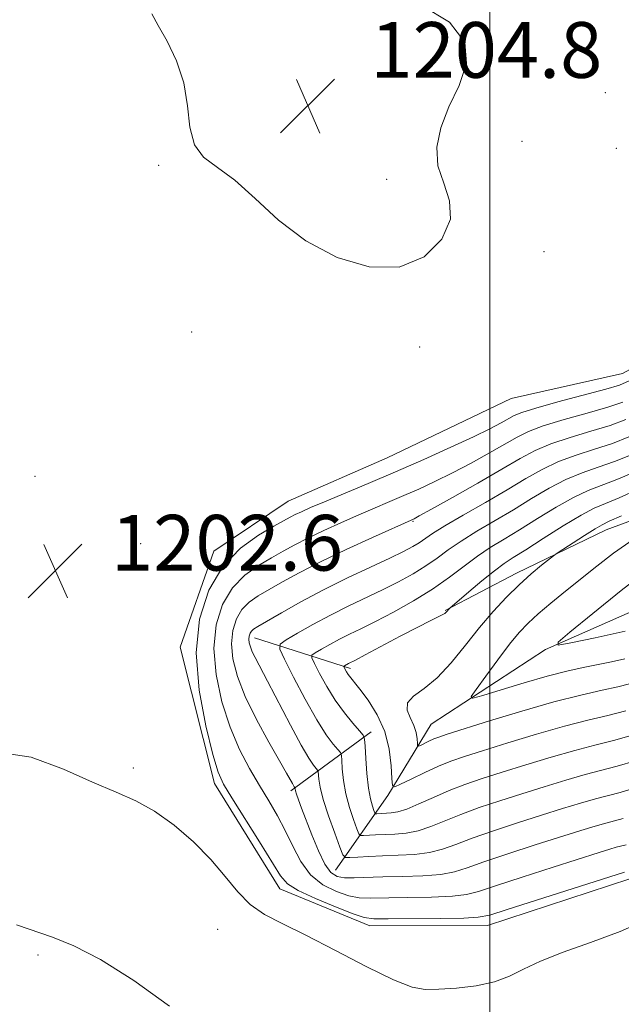
# Model space of a CAD drawing. Extents: x 2197300 to 2200200, y 337300 to 340200.
# Drawn here: x 2199432 to 2199519, y 339558 to 339699 of the extents above; entities that cross this region are included whole.
import ezdxf

# ---------------------------------------------------------------- set-up
doc = ezdxf.new("R2010")
doc.units = 0
doc.header["$MEASUREMENT"] = 0
for name, color, linetype, lineweight in [('32000', 7, 'Continuous', 0), ('DTM HARD BREAKLINE', 7, 'Continuous', 0), ('DTM SPOT ELEVATION', 2, 'Continuous', 13), ('INDEX CONTOUR', 41, 'Continuous', 13), ('INTERMEDIATE CONTOUR', 44, 'Continuous', 0), ('SPOT ELEVATION', 7, 'Continuous', 0)]:
    doc.layers.add(name, color=color, linetype=linetype, lineweight=lineweight)
doc.styles.add('Style-ITALICS', font='ITALICS.shx')

# ---------------------------------------------------------------- blocks, each defined once
blk = doc.blocks.new('SPOT')
at = {"layer": 'SPOT ELEVATION'}
for p, q in [((-3.910000000149012, -3.910000000032596), (3.819999999832362, 3.809999999997672)), ((-1.649999999906868, 3.769999999960419), (1.720000000204891, -3.930000000051223))]:
    blk.add_line(p, q, dxfattribs=at)

msp = doc.modelspace()

# ---------------------------------------------------------------- linework, layer by layer
at = {"layer": '32000', "flags": 128}
msp.add_lwpolyline([(2199500, 340000), (2199500, 337500)], dxfattribs=at)
at = {"layer": 'DTM HARD BREAKLINE', "extrusion": (0.3537136869795648, -0.1132088701266964, 0.9284774522668602), "elevation": 740644.2353396212, "flags": 128}
msp.add_lwpolyline([(993902.0071963577, -1848402.921052701), (993902.0071963575, -1848418.538110682)], dxfattribs=at)
at = {"layer": 'DTM HARD BREAKLINE', "extrusion": (0.3513698434327535, 0.257975434832013, 0.8999932822800826), "elevation": 861512.0140347205, "flags": 128}
msp.add_lwpolyline([(-1027952.450942829, -1775980.659937504), (-1027952.450942829, -1775996.580882828)], dxfattribs=at)
at = {"layer": 'DTM HARD BREAKLINE'}
for points in [[(2199477.85, 339577.38, 1197.09), (2199485.39, 339588.08, 1190.34), (2199491.6, 339598.33, 1186.91), (2199508.04, 339609.04, 1184.11), (2199530.27, 339618.88, 1181.45), (2199581.41, 339638.57, 1176.46), (2199613.43, 339652.43, 1172.22), (2199631.21, 339663.15, 1169.75), (2199643.22, 339665.85, 1167.66), (2199654.34, 339667.65, 1167), (2199670.81, 339663.24, 1165.95), (2199689.07, 339659.72, 1164.29), (2199707.31, 339662.87, 1161.77), (2199714.41, 339670, 1160.58), (2199727.28, 339689.17, 1157.49), (2199737.02, 339711.44, 1154.35), (2199749.9, 339727.49, 1150.93), (2199769.9, 339739.1, 1147.17), (2199789.9, 339752.05, 1142.32), (2199803.68, 339758.76, 1139.76), (2199837.5, 339762.83, 1132.96), (2199851.71, 339773.55, 1129.3)], [(2199554.6, 339691.92, 1200.51), (2199547.07, 339674.55, 1200.89), (2199534.64, 339657.16, 1201.65), (2199519.08, 339648.68, 1203.22), (2199503.07, 339645.08, 1203.6), (2199485.29, 339636.59, 1203.32), (2199471.06, 339630.33, 1203.13), (2199460.39, 339623.18, 1202.55), (2199455.53, 339609.38, 1202.55), (2199460.46, 339589.81, 1202.46), (2199469.84, 339574.69, 1202.55), (2199482.76, 339569.38, 1202.65), (2199499.67, 339569.42, 1202.7), (2199520.13, 339576.14, 1202.6), (2199537.03, 339581.96, 1203.17), (2199556.6, 339586.45, 1203.36), (2199575.74, 339586.04, 1203.41), (2199588.66, 339578.06, 1203.41), (2199601.61, 339556.73, 1202.65), (2199611.43, 339545.62, 1201.75), (2199624.81, 339532.74, 1201.51), (2199636.87, 339510.07, 1201.08), (2199652.06, 339482.51, 1200.56)], [(2199493.61, 339614.63, 1190.1), (2199503.84, 339619.99, 1188.53), (2199516.73, 339626.25, 1187.3), (2199531.41, 339631.62, 1186.11), (2199542.08, 339635.64, 1185.68), (2199557.64, 339643.24, 1184.97), (2199567.41, 339652.16, 1184.59), (2199570.07, 339655.73, 1184.49)]]:
    msp.add_polyline3d(points, dxfattribs=at)
at = {"layer": 'DTM SPOT ELEVATION'}
for p in [(2199516.59, 339688.99, 1203.86), (2199504.66, 339682, 1203.15), (2199518.17, 339681.02, 1203.89), (2199452.46, 339678.56, 1203.82), (2199485.22, 339676.55, 1204.39), (2199507.81, 339666.19, 1203.62), (2199457.2, 339654.64, 1203.52), (2199489.92, 339652.5, 1203.77), (2199434.69, 339633.91, 1202.81), (2199488.99, 339627.44, 1197.84), (2199449.88, 339624.25, 1202.96), (2199448.81, 339592.05, 1203.6), (2199460.93, 339568.86, 1205.37), (2199435.13, 339565.2, 1206.25)]:
    msp.add_point(p, dxfattribs=at)
at = {"layer": 'INDEX CONTOUR', "flags": 128}
for points, elevation in [([(2199519.586, 339581.0180000001), (2199518.1901, 339580.6580000001), (2199517.263, 339580.3900000001), (2199515.707, 339579.9070000001), (2199509.098, 339577.8050000001), (2199504.666, 339576.3800000001), (2199500.852, 339575.1279000001), (2199498.398, 339574.3060000001), (2199496.658, 339573.8520000001), (2199494.636, 339573.626), (2199491.639, 339573.5040000001), (2199488.173, 339573.4350000001), (2199482.843, 339573.347), (2199481.2579, 339573.4100000001), (2199479.7641, 339573.6870000001), (2199477.971, 339574.2850000001), (2199476.037, 339575.2730000001), (2199474.258, 339576.7100000001), (2199472.85, 339578.6079000001), (2199471.706, 339580.7930000001), (2199470.641, 339583.0410000001), (2199469.5, 339585.1900000001), (2199468.255, 339587.3060000001), (2199466.911, 339589.5160000001), (2199465.487, 339591.9440000001), (2199464.054, 339594.7010000001), (2199462.699, 339597.8930000001), (2199461.522, 339601.5570000001), (2199460.686, 339605.4380000001), (2199460.368, 339609.2120000001), (2199460.699, 339612.6000000001), (2199461.624, 339615.5060000001), (2199463.041, 339617.8799000001), (2199464.827, 339619.7070000001), (2199466.776, 339621.097), (2199468.662, 339622.1980000001), (2199470.34, 339623.1480000001), (2199471.991, 339624.0570000001), (2199473.879, 339625.0270000001), (2199476.181, 339626.1250000002), (2199478.717, 339627.2800000001), (2199481.222, 339628.3850000001), (2199487.678, 339631.1440000001), (2199489.835, 339632.0910000001), (2199492.14, 339633.1560000001), (2199494.644, 339634.3919), (2199497.338, 339635.8120000001), (2199499.969, 339637.2640000001), (2199503.954, 339639.5490000001), (2199505.583, 339640.3580000001), (2199507.701, 339641.1520000001), (2199510.678, 339642.0520000001), (2199514.012, 339642.9840000001), (2199516.984, 339643.827), (2199519.1191, 339644.5390000002)], 1200), ([(2199519.54, 339600.2400000001), (2199516.96, 339599.5780000002), (2199514.106, 339598.8990000001), (2199510.726, 339598.0360000001), (2199506.721, 339596.8921000001), (2199502.592, 339595.6370000001), (2199498.991, 339594.5120000001), (2199496.378, 339593.6800000001), (2199494.4369, 339593.0090000001), (2199492.657, 339592.2910000001), (2199490.678, 339591.3890000001), (2199488.7321, 339590.4510000001), (2199487.201, 339589.6920000001), (2199486.358, 339589.3250000001), (2199486.035, 339589.5380000001), (2199485.955, 339590.5120000001), (2199485.86, 339592.3360000001), (2199485.567, 339594.722), (2199484.915, 339597.2860000001), (2199483.819, 339599.6880000001), (2199482.52, 339601.7530000001), (2199481.338, 339603.3460000001), (2199479.682, 339605.4620000001), (2199479.431, 339605.8480000001), (2199479.044, 339606.5749000001), (2199479.049, 339606.6440000001), (2199479.13, 339606.7010000001), (2199479.734, 339607.0390000002), (2199480.706, 339607.5359000001), (2199482.099, 339608.2700000001), (2199487.152, 339610.9560000001), (2199489.665, 339612.2710000001), (2199491.438, 339613.1640000002), (2199493.172, 339614.0070000001), (2199493.538, 339614.2250000001), (2199493.7409, 339614.3940000001), (2199494.286, 339614.9880000001), (2199496.999, 339617.3120000001), (2199498.884, 339618.8960000001), (2199500.668, 339620.3460000001), (2199502.059, 339621.3820000001), (2199503.394, 339622.2630000002), (2199505.17, 339623.3810000001), (2199507.6989, 339624.9890000001), (2199510.555, 339626.7850000001), (2199513.127, 339628.3280000002), (2199515.012, 339629.3180000001), (2199516.627, 339630.0220000001), (2199518.598, 339630.847), (2199521.3411, 339632.0860000001)], 1190)]:
    msp.add_lwpolyline(points, dxfattribs=dict(at, elevation=elevation))
at = {"layer": 'INTERMEDIATE CONTOUR', "flags": 128}
for points, elevation in [([(2199451.476, 339700.2920000001), (2199452.376, 339698.626), (2199453.657, 339696.3780000001), (2199455.021, 339693.5740000001), (2199456.084, 339690.4130000001), (2199456.611, 339687.1250000002), (2199456.946, 339684.0401000002), (2199457.582, 339681.5180000001), (2199458.904, 339679.7520000001), (2199460.882, 339678.2690000001), (2199463.379, 339676.4270000001), (2199466.295, 339673.7850000001), (2199469.676, 339670.6960000001), (2199473.603, 339667.7100000001), (2199478.068, 339665.3440000002), (2199482.692, 339663.9770000001), (2199487.004, 339663.9530000002), (2199490.572, 339665.4470000001), (2199493.108, 339667.9591000001), (2199494.36, 339670.8160000001), (2199494.25, 339673.4880000001), (2199493.391, 339675.9990000001), (2199492.571, 339678.5100000001), (2199492.425, 339681.1590000002), (2199492.985, 339683.9690000002), (2199494.13, 339686.9390000001), (2199495.615, 339690.0470000001), (2199496.678, 339693.1940000001), (2199496.432, 339696.2630000002), (2199494.214, 339699.1140000001), (2199490.267, 339701.5180000001)], 1204), ([(2199519.371, 339577.0900000001), (2199502.525, 339571.7119000001), (2199500.018, 339570.9270000001), (2199498.365, 339570.5950000001), (2199496.2761, 339570.4960000001), (2199492.869, 339570.4460000001), (2199485.44, 339570.3770000001), (2199483.347, 339570.3820000001), (2199481.983, 339570.5650000001), (2199480.382, 339571.0980000001), (2199477.873, 339572.077), (2199474.967, 339573.2900000001), (2199472.47, 339574.4500000001), (2199470.94, 339575.4080000001), (2199469.932, 339576.5681000001), (2199466.926, 339581.4250000001), (2199462.942, 339587.7470000001), (2199461.754, 339589.7130000001), (2199460.987, 339591.4370000001), (2199460.229, 339593.9760000001), (2199459.214, 339598.0710000001), (2199458.264, 339603.2080000001), (2199457.844, 339608.5550000001), (2199458.318, 339613.4090000002), (2199459.644, 339617.5730000001), (2199461.674, 339620.9760000001), (2199464.206, 339623.577), (2199466.812, 339625.4600000001), (2199469.008, 339626.7400000001), (2199471.352, 339628.0410000001), (2199472.078, 339628.4150000001), (2199472.965, 339628.8350000001), (2199474.278, 339629.4160000001), (2199476.258, 339630.2610000001), (2199482.5509, 339632.904), (2199486.4621, 339634.5730000001), (2199490.535, 339636.3510000001), (2199494.4, 339638.0800000001), (2199497.661, 339639.5870000001), (2199500.029, 339640.7410000001), (2199501.6301, 339641.5790000001), (2199503.518, 339642.6360000001), (2199504.628, 339643.0949000001), (2199506.616, 339643.7170000001), (2199509.811, 339644.599), (2199516.662, 339646.4230000001), (2199518.652, 339647.0140000001), (2199520.025, 339647.6370000001)], 1202), ([(2199519.168, 339584.7700000001), (2199516.697, 339584.1340000001), (2199515.154, 339583.6900000001), (2199513.084, 339583.0530000001), (2199506.552, 339580.9790000001), (2199502.6099, 339579.7010000001), (2199499.18, 339578.5440000002), (2199496.779, 339577.6850000001), (2199494.952, 339577.1090000001), (2199492.997, 339576.7550000001), (2199490.409, 339576.5610000001), (2199487.469, 339576.4620000001), (2199484.651, 339576.3940000001), (2199480.533, 339576.2540000001), (2199479.147, 339576.2760000001), (2199478.08, 339576.4660000001), (2199477.192, 339577.0320000001), (2199476.3321, 339578.2120000001), (2199475.394, 339580.1270000001), (2199474.45, 339582.4150000001), (2199472.981, 339586.2860000001), (2199472.54, 339587.4820000001), (2199472.262, 339588.2750000001), (2199472.113, 339588.7590000001), (2199472.054, 339589.0200000001), (2199472.023, 339589.2331000001), (2199471.934, 339589.3420000001), (2199471.828, 339589.4981000001), (2199471.656, 339589.7900000001), (2199470.824, 339591.3080000001), (2199469.826, 339593.0740000001), (2199468.291, 339595.7651000001), (2199466.517, 339599.0040000001), (2199464.8959, 339602.2800000001), (2199463.749, 339605.1810000001), (2199463.098, 339607.6850000001), (2199462.893, 339609.8690000001), (2199463.081, 339611.7900000001), (2199463.605, 339613.4380000001), (2199464.409, 339614.7850000001), (2199465.448, 339615.8360000001), (2199466.74, 339616.7350000001), (2199468.316, 339617.6570000001), (2199470.231, 339618.7530000001), (2199472.629, 339620.0730000001), (2199475.681, 339621.6380000002), (2199479.396, 339623.4150000001), (2199483.157, 339625.1430000001), (2199489.135, 339627.8310000001), (2199489.881, 339628.2310000001), (2199491.627, 339629.1970000001), (2199494.646, 339630.8840000001), (2199498.308, 339632.9489000001), (2199501.761, 339634.9280000001), (2199504.39, 339636.4620000001), (2199506.538, 339637.6220000001), (2199508.786, 339638.5880000001), (2199511.545, 339639.5050000001), (2199514.535, 339640.3920000001), (2199517.307, 339641.2310000001), (2199519.563, 339642.0480000001)], 1198), ([(2199520.768, 339589.1160000001), (2199518.75, 339588.5220000001), (2199515.204, 339587.6090000001), (2199513.046, 339586.9910000001), (2199510.461, 339586.1990000001), (2199507.429, 339585.2450000002), (2199504.007, 339584.154), (2199500.555, 339583.0220000001), (2199497.507, 339581.9600000001), (2199495.159, 339581.0630000001), (2199493.245, 339580.3660000001), (2199491.357, 339579.8849000001), (2199489.193, 339579.6190000001), (2199486.873, 339579.4970000001), (2199484.62, 339579.4280000001), (2199482.638, 339579.3440000002), (2199481.0411, 339579.2490000001), (2199479.92, 339579.1701000002), (2199479.298, 339579.1850000001), (2199478.925, 339579.577), (2199478.48, 339580.6840000001), (2199477.739, 339582.6890000001), (2199476.861, 339585.1580000001), (2199476.101, 339587.5070000001), (2199475.65, 339589.2660000001), (2199475.453, 339590.4400000001), (2199475.363, 339591.5240000001), (2199475.285, 339591.7370000001), (2199474.711, 339592.4340000001), (2199474.0299, 339593.4350000001), (2199472.932, 339595.3070000001), (2199471.3769, 339598.1990000001), (2199468.094, 339604.5170000001), (2199466.313, 339607.8800000001), (2199465.892, 339608.7299000001), (2199465.62, 339609.4170000001), (2199465.466, 339610.0100000001), (2199465.417, 339610.5260000001), (2199465.462, 339610.9810000001), (2199465.586, 339611.3710000001), (2199465.776, 339611.6900000001), (2199466.069, 339611.9660000001), (2199466.704, 339612.3720000001), (2199470.071, 339614.3350000001), (2199472.861, 339615.9060000001), (2199476.109, 339617.6320000001), (2199479.56, 339619.3330000001), (2199482.861, 339620.8830000001), (2199485.636, 339622.1700000001), (2199487.614, 339623.1189000002), (2199488.943, 339623.8160000001), (2199489.8779, 339624.3800000001), (2199491.7839, 339625.6840000001), (2199493.541, 339626.7820000001), (2199496.214, 339628.3460000001), (2199499.4, 339630.1760000001), (2199502.533, 339631.9960000001), (2199505.194, 339633.5800000001), (2199507.539, 339634.9110000001), (2199509.871, 339636.0230000001), (2199512.411, 339636.9591000001), (2199515.0581, 339637.7990000001), (2199517.63, 339638.6349000001), (2199520.008, 339639.5580000001)], 1196), ([(2199520.9609, 339593.0479000001), (2199518.332, 339592.2740000001), (2199513.712, 339591.0850000001), (2199510.938, 339590.2910000001), (2199507.838, 339589.3450000001), (2199504.616, 339588.3340000001), (2199501.462, 339587.3280000002), (2199498.499, 339586.3430000001), (2199495.834, 339585.3750000002), (2199491.539, 339583.6230000001), (2199489.718, 339583.0140000001), (2199487.9879, 339582.6780000001), (2199486.366, 339582.5379000002), (2199483.61, 339582.4310000001), (2199481.853, 339582.3190000001), (2199481.451, 339582.3280000002), (2199481.21, 339582.5820000001), (2199480.922, 339583.2981000001), (2199480.441, 339584.6170000001), (2199479.864, 339586.3740000001), (2199479.347, 339588.3280000002), (2199479.011, 339590.2440000001), (2199478.831, 339591.9200000001), (2199478.748, 339593.1570000001), (2199478.691, 339593.8480000001), (2199478.547, 339594.2410000001), (2199478.192, 339594.6729000001), (2199477.524, 339595.4580000001), (2199476.515, 339596.8190000001), (2199475.1569, 339598.9580000001), (2199473.502, 339601.9130000001), (2199471.841, 339605.0680000001), (2199470.52, 339607.6470000001), (2199469.839, 339609.1040000001), (2199469.9, 339609.8240000001), (2199470.753, 339610.4230000001), (2199472.397, 339611.3820000001), (2199474.6081, 339612.6350000001), (2199477.1111, 339613.9790000001), (2199479.664, 339615.2530000001), (2199484.606, 339617.6160000001), (2199486.8931, 339618.7710000001), (2199488.989, 339619.9199000001), (2199490.843, 339621.0540000001), (2199492.458, 339622.1790000001), (2199494.049, 339623.3430000001), (2199495.884, 339624.6080000001), (2199498.152, 339626.0160000001), (2199503.412, 339629.1240000001), (2199506.029, 339630.7160000001), (2199508.544, 339632.2021000001), (2199510.957, 339633.4580000001), (2199513.278, 339634.4120000001), (2199515.581, 339635.2070000001), (2199517.953, 339636.0390000002), (2199520.452, 339637.0670000001)], 1194), ([(2199520.652, 339596.7931000001), (2199517.765, 339595.9700000001), (2199515.1, 339595.3010000001), (2199512.219, 339594.5610000001), (2199508.829, 339593.5910000001), (2199505.215, 339592.4910000001), (2199501.804, 339591.4229000001), (2199498.917, 339590.5030000001), (2199496.443, 339589.6630000001), (2199494.161, 339588.7910000001), (2199491.92, 339587.8210000001), (2199489.832, 339586.8799000001), (2199488.078, 339586.1440000001), (2199486.783, 339585.7369000001), (2199485.86, 339585.5800000001), (2199483.786, 339585.4670000001), (2199483.603, 339585.4710000001), (2199483.494, 339585.5860000001), (2199483.363, 339585.9110000001), (2199483.144, 339586.5450000001), (2199482.868, 339587.5890000001), (2199482.594, 339589.1490000001), (2199482.372, 339591.2230000001), (2199482.209, 339593.3990000001), (2199482.1011, 339595.1650000001), (2199482.0181, 339596.1730000001), (2199481.808, 339596.7449), (2199481.292, 339597.3750000002), (2199480.353, 339598.4501000001), (2199479.125, 339599.9550000001), (2199477.808, 339601.7720000001), (2199476.582, 339603.7500000002), (2199475.554, 339605.6111000001), (2199474.814, 339607.0420000001), (2199474.441, 339607.8400000001), (2199474.474, 339608.2340000001), (2199474.942, 339608.5620000001), (2199475.842, 339609.0870000001), (2199477.053, 339609.7730000001), (2199478.4229, 339610.5090000001), (2199479.859, 339611.2270000001), (2199481.508, 339612.0300000001), (2199483.575, 339613.0630000001), (2199486.171, 339614.4230000001), (2199489.034, 339616.0240000001), (2199491.808, 339617.7280000001), (2199494.218, 339619.4120000001), (2199496.314, 339621.0030000001), (2199498.227, 339622.4350000001), (2199500.091, 339623.6870000001), (2199502.06, 339624.8990000001), (2199504.291, 339626.2530000001), (2199506.864, 339627.8530000001), (2199509.55, 339629.4940000001), (2199512.042, 339630.8931000001), (2199514.1451, 339631.8650000001), (2199518.275, 339633.4430000001), (2199520.897, 339634.5760000001)], 1192), ([(2199520.082, 339604.1100000001), (2199518.429, 339603.6860000001), (2199516.155, 339603.1870000001), (2199513.112, 339602.4980000001), (2199509.234, 339601.5120000001), (2199504.613, 339600.1920000001), (2199499.968, 339598.7830000001), (2199493.869, 339596.8730000001), (2199492.674, 339596.4760000001), (2199491.973, 339596.2000000001), (2199491.275, 339595.8820000001), (2199490.048, 339595.2830000001), (2199489.751, 339595.154), (2199489.637, 339595.2280000001), (2199489.609, 339595.5720000001), (2199489.57, 339596.2230000001), (2199489.429, 339597.1150000001), (2199489.095, 339598.1560000001), (2199488.56, 339599.2610000001), (2199488.1351, 339600.3589000001), (2199488.213, 339601.3870000001), (2199489.079, 339602.3390000001), (2199490.578, 339603.4401000001), (2199492.447, 339604.9760000001), (2199494.457, 339607.1250000002), (2199496.513, 339609.6500000001), (2199498.551, 339612.2101000001), (2199500.522, 339614.5240000001), (2199502.417, 339616.5590000001), (2199504.24, 339618.3440000002), (2199505.965, 339619.8900000001), (2199507.457, 339621.1400000001), (2199509.186, 339622.5160000001), (2199509.696, 339622.8790000001), (2199513.636, 339625.4211000001), (2199515.134, 339626.3600000001), (2199516.151, 339626.9480000001), (2199517.184, 339627.452), (2199518.9209, 339628.251)], 1188), ([(2199519.422, 339607.7250000001), (2199517.48, 339607.279), (2199513.425, 339606.4600000001), (2199511.083, 339605.9460000001), (2199508.274, 339605.2330000001), (2199504.944, 339604.2810000001), (2199501.626, 339603.2741000001), (2199498.998, 339602.4550000001), (2199497.592, 339602.0570000001), (2199497.342, 339602.279), (2199498.034, 339603.3100000001), (2199499.424, 339605.2149000001), (2199501.159, 339607.5620000001), (2199502.8561, 339609.7910000001), (2199504.245, 339611.4930000001), (2199505.508, 339612.8400000001), (2199506.942, 339614.1550000001), (2199508.763, 339615.6880000001), (2199510.88, 339617.4080000001), (2199515.384, 339621.0300000001), (2199517.805, 339622.8850000001), (2199520.588, 339624.8340000001)], 1186), ([(2199519.482, 339611.6930000001), (2199515.142, 339610.7340000001), (2199511.676, 339610.0090000001), (2199509.859, 339609.6909000001), (2199509.821, 339610.0920000001), (2199511.5271, 339611.5550000001), (2199514.802, 339614.2320000001), (2199518.888, 339617.5170000001), (2199522.887, 339620.6110000001)], 1184), ([(2199522.961, 339570.4189000001), (2199518.724, 339568.5799000001), (2199514.494, 339566.9640000001), (2199510.579, 339565.5710000001), (2199507.309, 339564.3210000001), (2199504.867, 339563.1600000001), (2199502.851, 339562.1360000001), (2199500.707, 339561.3240000001), (2199498.058, 339560.7770000001), (2199495.222, 339560.4460000001), (2199492.692, 339560.2610000001), (2199490.75, 339560.2140000001), (2199488.842, 339560.5560000001), (2199486.202, 339561.597), (2199482.336, 339563.5030000001), (2199477.836, 339565.8439000001), (2199473.568, 339568.0430000001), (2199470.203, 339569.6870000001), (2199467.646, 339571.0159000001), (2199465.611, 339572.4360000001), (2199463.818, 339574.2631000001), (2199462.011, 339576.4590000001), (2199459.94, 339578.8990000001), (2199457.44, 339581.4350000001), (2199454.669, 339583.8320000001), (2199451.872, 339585.8350000001), (2199449.186, 339587.3020000001), (2199446.334, 339588.5490000001), (2199442.936, 339590.0050000001), (2199438.756, 339591.8900000001), (2199434.139, 339593.5880000001), (2199429.578, 339594.2720000001)], 1204), ([(2199453.982, 339557.8400000001), (2199448.862, 339561.528), (2199444.111, 339564.5240000001), (2199440.283, 339566.5170000001), (2199437.209, 339567.7600000001), (2199432.04, 339569.4960000001)], 1206)]:
    msp.add_lwpolyline(points, dxfattribs=dict(at, elevation=elevation))

# ---------------------------------------------------------------- block references
at = {"layer": 'SPOT ELEVATION'}
for p in [(2199473.88, 339687.13, 1204.8), (2199437.61, 339620.375, 1202.635)]:
    msp.add_blockref('SPOT', p, dxfattribs=at)

# ---------------------------------------------------------------- texts
at = {"layer": 'SPOT ELEVATION', "style": 'Style-ITALICS'}
for s, height, p in [('1204.8', 7.999979858398439, (2199482.86, 339691.13, 1204.8)), ('1202.6', 8.000000000000002, (2199445.61, 339620.375, 1202.635))]:
    msp.add_text(s, height=height, dxfattribs=at).set_placement(p)

doc.saveas('drawing.dxf')
